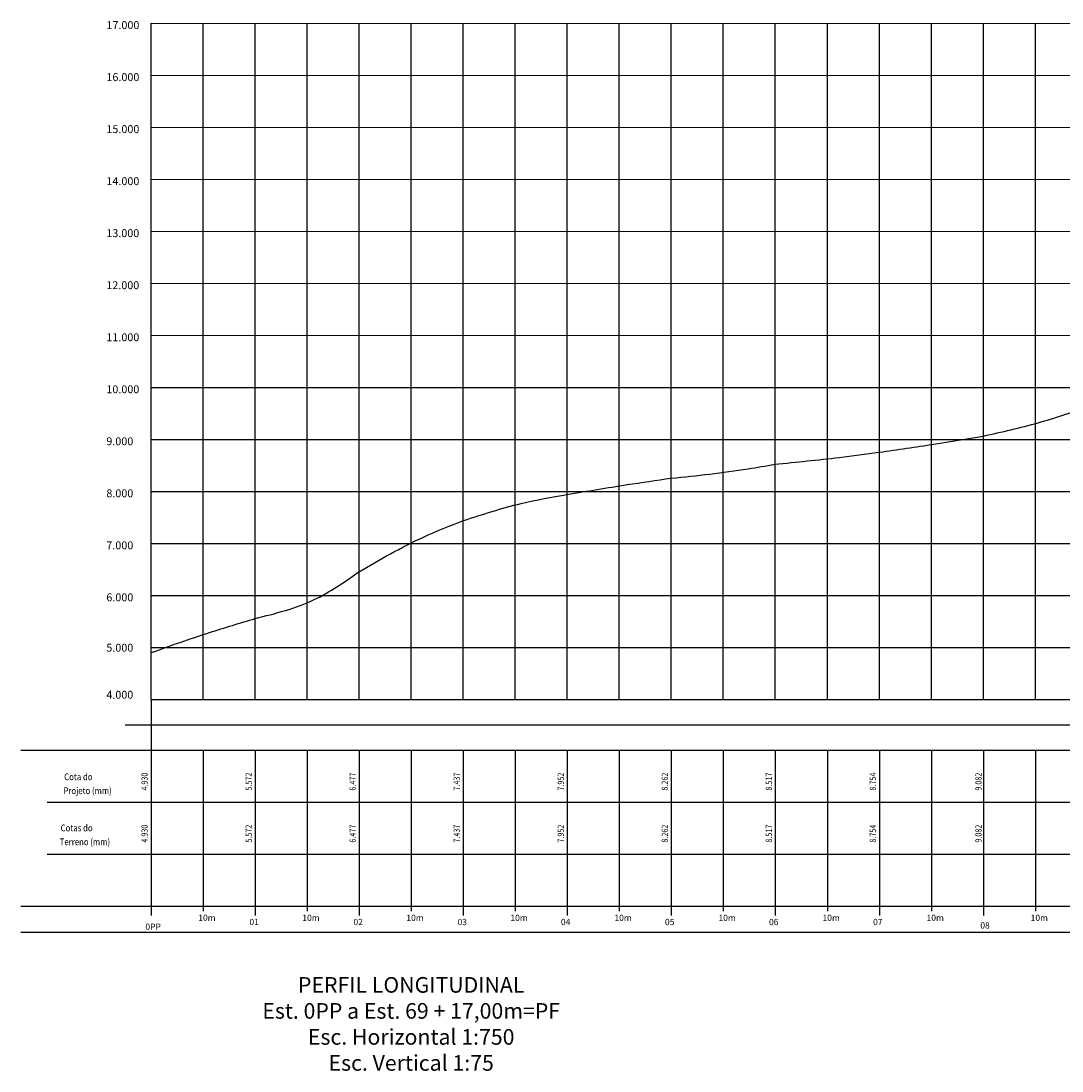
# Model space of a CAD drawing. Units: millimetres. Extents: x -926 to 1147, y -346 to 1121.
# Drawn here: x -912 to -712, y 529 to 731 of the extents above; entities that cross this region are included whole.
import ezdxf

# ---------------------------------------------------------------- set-up
doc = ezdxf.new("R2010")
doc.units = ezdxf.units.MM
doc.linetypes.add('CONTINUO', pattern=[0])
for name, color, linetype in [('cotas', 1, 'Continuous'), ('DIVISA', 7, 'Continuous'), ('DRENAGEM', 7, 'Continuous'), ('MILE3', 9, 'Continuous'), ('PERFIL', 1, 'CONTINUO'), ('perfil traçado', 202, 'Continuous'), ('PERFIL VERTICAL', 1, 'Continuous'), ('PERFIL-PROJETO', 1, 'Continuous'), ('PERFIL-TERRENO', 3, 'Continuous'), ('texto', 1, 'Continuous')]:
    doc.layers.add(name, color=color, linetype=linetype)
doc.styles.add('SIMPLEX', font='ARIAL.TTF', dxfattribs={"height": 0.2})
doc.styles.get("Standard").update_dxf_attribs({"font": 'ARIAL.TTF'})
doc.styles.add('STYLE6', font='ARIAL.TTF')

msp = doc.modelspace()

# ---------------------------------------------------------------- linework, layer by layer
at = {"layer": 'DIVISA'}
for p, q in [((-887.31002, 600.77961), (-887.31176, 559.25221)), ((-867.31176, 590.95399), (-867.31176, 559.25221)), ((-847.31176, 590.95399), (-847.31176, 559.25221)), ((-827.31176, 590.95399), (-827.31176, 559.25221)), ((-807.31176, 590.95399), (-807.31176, 559.25221)), ((-787.31176, 590.95399), (-787.31176, 559.25221)), ((-767.31176, 590.95399), (-767.31176, 559.25221)), ((-747.31176, 590.95399), (-747.31176, 559.25221)), ((-727.31176, 590.95399), (-727.31176, 559.25221))]:
    msp.add_line(p, q, dxfattribs=at)
at = {"layer": 'DRENAGEM'}
for p, q in [((545.71271, 595.83312), (-892.31176, 595.83312)), ((545.71271, 590.98312), (-912.31176, 590.98312)), ((545.71271, 580.98312), (-907.31176, 580.98312)), ((545.71271, 570.98312), (-907.31176, 570.98312)), ((545.71271, 560.98312), (-912.31176, 560.98312)), ((545.71271, 555.98312), (-912.31176, 555.98312))]:
    msp.add_line(p, q, dxfattribs=at)
at = {"layer": 'MILE3'}
for p, q in [((-877.31176, 590.95399), (-877.31176, 560.0678)), ((-857.31176, 590.95399), (-857.31176, 560.0678)), ((-837.31176, 590.95399), (-837.31176, 560.0678)), ((-817.31176, 590.95399), (-817.31176, 560.0678)), ((-797.31176, 590.95399), (-797.31176, 560.0678)), ((-777.31176, 590.95399), (-777.31176, 560.0678)), ((-757.31176, 590.95399), (-757.31176, 560.0678)), ((-737.31176, 590.95399), (-737.31176, 560.0678)), ((-717.31176, 590.95399), (-717.31176, 560.0678))]:
    msp.add_line(p, q, dxfattribs=at)
at = {"layer": 'perfil traçado'}
for points in [[(-727.3101, 651.42722), (-716.7745, 653.97146), (-707.32133, 657.03912)], [(-747.31011, 648.30135), (-736.821, 649.86429), (-727.34529, 651.42722)], [(-767.38225, 645.99812), (-755.01686, 647.31423), (-747.35978, 648.30135)], [(-787.3101, 643.31385), (-772.54395, 645.11175), (-767.38225, 645.99812)], [(-807.31696, 640.19191), (-795.7879, 642.07359), (-787.36423, 643.31385)], [(-827.26213, 635.16426), (-816.15984, 638.4558), (-807.31696, 640.19191)], [(-847.41563, 625.2771), (-834.96545, 631.99941), (-827.26213, 635.16426)], [(-867.31004, 616.34709), (-855.92912, 619.97192), (-847.41563, 625.2771)]]:
    msp.add_spline(points, degree=3, dxfattribs=at)
at = {"layer": 'perfil traçado', "start_tangent": (-0.93810989, -0.346337747)}
msp.add_spline([(-887.31002, 609.77961), (-876.06831, 613.64985), (-867.29016, 616.34995)], degree=3, dxfattribs=at)
at = {"layer": 'PERFIL VERTICAL'}
for p, q in [((-887.31002, 600.77961), (-887.31002, 730.77961)), ((-887.31002, 730.77961), (530.09769, 730.52861)), ((-877.31002, 600.77961), (-877.31002, 730.77961)), ((-867.31004, 600.77961), (-867.31004, 730.77961)), ((-857.31004, 600.77961), (-857.31004, 730.77961)), ((-847.31, 600.77961), (-847.31, 730.77961)), ((-837.31, 600.77961), (-837.31, 730.77961)), ((-827.31005, 600.77961), (-827.31005, 730.77961)), ((-817.31005, 600.77961), (-817.31005, 730.77961)), ((-807.3101, 600.77961), (-807.3101, 730.77961)), ((-797.3101, 600.77961), (-797.3101, 730.77961)), ((-787.3101, 600.77961), (-787.3101, 730.77961)), ((-777.3101, 600.77961), (-777.3101, 730.77961)), ((-767.31011, 600.77961), (-767.31011, 730.77961)), ((-757.31011, 600.77961), (-757.31011, 730.77961)), ((-747.31011, 600.77961), (-747.31011, 730.77961)), ((-737.31011, 600.77961), (-737.31011, 730.77961)), ((-727.3101, 600.77961), (-727.3101, 730.77961)), ((-717.3101, 600.77961), (-717.3101, 730.77961)), ((-887.31002, 720.77961), (530.09769, 720.52861)), ((-887.31002, 710.77961), (530.09769, 710.52861)), ((-887.31002, 700.77961), (530.09769, 700.52861)), ((-887.31002, 690.77961), (530.09769, 690.52861)), ((-887.31002, 680.77961), (530.09769, 680.52861)), ((-887.31002, 670.77961), (530.09769, 670.52861)), ((-887.31002, 660.77961), (530.09769, 660.52861)), ((-887.31002, 650.77961), (530.09769, 650.52861)), ((-887.31002, 640.77961), (530.09769, 640.52861)), ((-887.31002, 630.77961), (530.09769, 630.52861)), ((-887.31002, 620.77961), (530.09769, 620.52861)), ((-887.31002, 610.77961), (530.09769, 610.52861)), ((-887.31002, 600.77961), (530.09769, 600.52861))]:
    msp.add_line(p, q, dxfattribs=at)

# ---------------------------------------------------------------- texts
at = {"layer": 'cotas', "color": 2, "insert": (-837.30588, 538.02934), "char_height": 3, "attachment_point": 5, "style": 'STYLE6'}
msp.add_mtext('PERFIL LONGITUDINAL\\PEst. 0PP a Est. 69 + 17,00m=PF\\PEsc. Horizontal 1:750\\PEsc. Vertical 1:75', dxfattribs=at)
at = {"layer": 'PERFIL', "color": 3, "style": 'SIMPLEX', "width": 0.845833}
for s, p in [('Cotas do', (-904.69184, 575.43607)), ('Terreno (mm)', (-904.87147, 572.76728))]:
    msp.add_text(s, height=1.3, rotation=0, dxfattribs=at).set_placement(p)
at = {"layer": 'PERFIL-PROJETO', "style": 'SIMPLEX', "width": 0.845833}
for s, height, rotation, p in [('Cota do', 1.3, 0, (-904.0067, 585.26514)), ('4.930', 1.2, 90, (-887.95567, 583.26414)), ('5.572', 1.2, 90, (-867.95567, 583.26414)), ('6.477', 1.2, 90, (-847.95567, 583.26414)), ('7.437', 1.2, 90, (-827.95567, 583.26414)), ('7.952', 1.2, 90, (-807.95567, 583.26414)), ('8.262', 1.2, 90, (-787.95567, 583.26414)), ('8.517', 1.2, 90, (-767.95567, 583.26414)), ('8.754', 1.2, 90, (-747.95567, 583.26414)), ('9.082', 1.2, 90, (-727.65785, 583.26414)), ('Projeto (mm)', 1.3, 0, (-904.15771, 582.59635))]:
    msp.add_text(s, height=height, rotation=rotation, dxfattribs=at).set_placement(p)
at = {"layer": 'PERFIL-TERRENO', "style": 'SIMPLEX', "width": 0.845833}
for s, p in [('4.930', (-887.95567, 573.26414)), ('5.572', (-867.95567, 573.26414)), ('6.477', (-847.95567, 573.26414)), ('7.437', (-827.95567, 573.26414)), ('7.952', (-807.95567, 573.26414)), ('8.262', (-787.95567, 573.26414)), ('8.517', (-767.95567, 573.26414)), ('8.754', (-747.95567, 573.26414)), ('9.082', (-727.65785, 573.26414))]:
    msp.add_text(s, height=1.2, rotation=90, dxfattribs=at).set_placement(p)
at = {"layer": 'texto'}
for s, height, p in [('17.000', 1.52, (-895.88683, 729.65383)), ('16.000', 1.52, (-895.8886, 719.65383)), ('15.000', 1.52, (-895.89037, 709.65383)), ('14.000', 1.52, (-895.89214, 699.65383)), ('13.000', 1.52, (-895.9063, 689.65383)), ('12.000', 1.52, (-895.9063, 679.65383)), ('11.000', 1.52, (-895.89745, 669.65383)), ('10.000', 1.52, (-895.89922, 659.65383)), ('9.000', 1.52, (-895.9063, 649.65383)), ('8.000', 1.52, (-895.90276, 639.65383)), ('7.000', 1.52, (-895.9063, 629.65383)), ('6.000', 1.52, (-895.9063, 619.65383)), ('5.000', 1.52, (-895.9063, 609.96627)), ('4.000', 1.52, (-895.9063, 600.92455)), ('10m', 1.2, (-878.23745, 558.21339)), ('10m', 1.2, (-858.23745, 558.21339)), ('10m', 1.2, (-838.23745, 558.21339)), ('10m', 1.2, (-818.23745, 558.21339)), ('10m', 1.2, (-798.23745, 558.21339)), ('10m', 1.2, (-778.23745, 558.21339)), ('10m', 1.2, (-758.23745, 558.21339)), ('10m', 1.2, (-738.23745, 558.21339)), ('10m', 1.2, (-718.23745, 558.21339)), ('0PP', 1.2, (-888.40695, 556.49923)), ('01', 1.2, (-868.40695, 557.40622)), ('02', 1.2, (-848.40695, 557.40622)), ('03', 1.2, (-828.40695, 557.40622)), ('04', 1.2, (-808.52634, 557.40622)), ('05', 1.2, (-788.52634, 557.40622)), ('06', 1.2, (-768.52634, 557.40622)), ('07', 1.2, (-748.52634, 557.40622)), ('08', 1.2, (-727.90436, 556.74994))]:
    msp.add_text(s, height=height, dxfattribs=at).set_placement(p)

doc.saveas('drawing.dxf')
